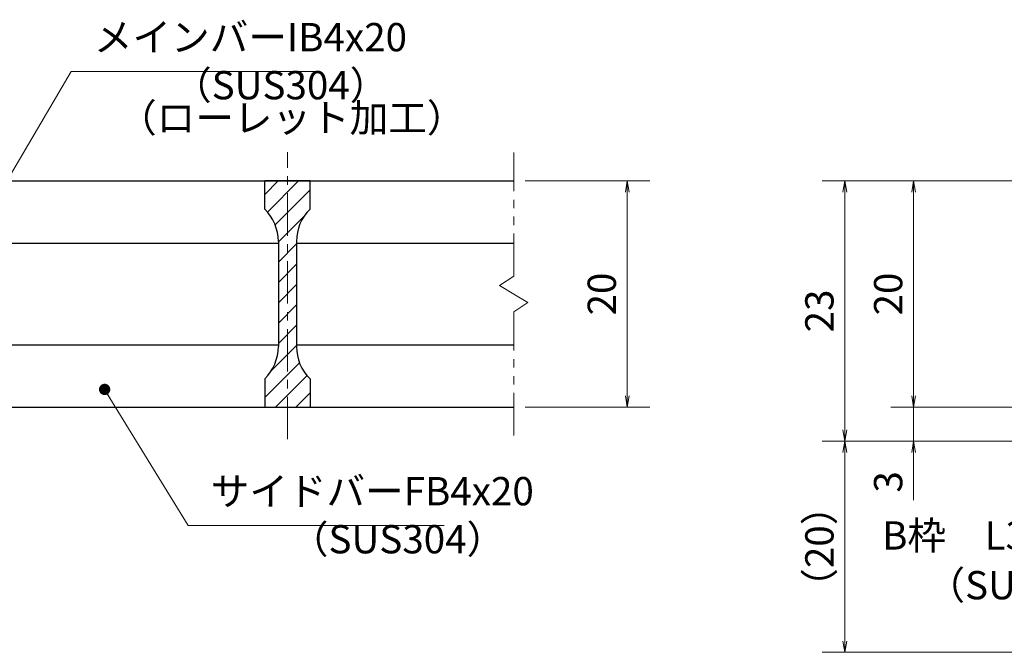
# Model space of a CAD drawing. Extents: x 0 to 2100, y 0 to 1485.
# Drawn here: x 736 to 1171, y 270 to 550 of the extents above; entities that cross this region are included whole.
import ezdxf

# ---------------------------------------------------------------- set-up
doc = ezdxf.new("R2010")
doc.units = 0
doc.header["$LTSCALE"] = 15
doc.header["$MEASUREMENT"] = 0
doc.linetypes.add('CENTER', pattern=[2, 1.25, -0.25, 0.25, -0.25])
doc.linetypes.add('PHANTOM', pattern=[2.5, 1.25, -0.25, 0.25, -0.25, 0.25, -0.25])
doc.layers.get('0').update_dxf_attribs({"color": 5, "linetype": 'CONTINUOUS'})
doc.layers.get('DEFPOINTS').update_dxf_attribs({"color": 250, "linetype": 'CONTINUOUS'})
for name, color, linetype, lineweight in [('ハッチング', 253, 'CONTINUOUS', 15), ('中心線', 6, 'CENTER', 18), ('寸法注釈', 30, 'CONTINUOUS', 18), ('想像線', 252, 'PHANTOM', 15), ('蓋', 5, 'CONTINUOUS', 25)]:
    doc.layers.add(name, color=color, linetype=linetype, lineweight=lineweight)
doc.styles.add('BIGFONT', font='romans.shx', dxfattribs={"width": 0.7336, "bigfont": 'extfont.shx'})
doc.styles.get("Standard").update_dxf_attribs({"font": 'ROMANS.SHX', "width": 0.8, "height": 12.5, "bigfont": 'EXTFONT.SHX'})
doc.dimstyles.get("Standard").update_dxf_attribs({"dimscale": 5, "dimtxt": 12.5, "dimasz": 2, "dimexe": 0.5, "dimexo": 0.5, "dimgap": 0.5, "dimtad": 3, "dimdec": 4, "dimdsep": 46, "dimtxsty": 'Standard', "dimblk1": 'OPEN', "dimblk2": 'OPEN', "dimsah": 1, "dimcen": 0, "dimclrd": 30, "dimclre": 30, "dimclrt": 256, "dimadec": 4, "dimazin": 2, "dimtfac": 1, "dimtdec": 4, "dimtmove": 0, "dimatfit": 3, "dimldrblk": 'OPEN', "dimfxl": 0, "dimtolj": 1, "dimlwd": -1, "dimlwe": -1, "dimarcsym": 0})

# ---------------------------------------------------------------- blocks, each defined once
blk = doc.blocks.new('_OPEN')
at = {"color": 0, "linetype": 'ByBlock'}
for p, q in [((-1, 0.167), (0, 0)), ((0, 0), (-1, -0.167)), ((0, 0), (-1, 0))]:
    blk.add_line(p, q, dxfattribs=at)
blk = doc.blocks.new('*D109')
at = {"layer": 'DEFPOINTS', "color": 0}
for p in [(1326.11, 478.69), (1131.26, 378.69), (1191.11, 378.69)]:
    blk.add_point(p, dxfattribs=at)
at = {"layer": '寸法注釈', "color": 30}
for p, q in [((1321.11, 478.69), (1121.26, 478.69)), ((1131.26, 473.69), (1131.26, 383.69)), ((1186.11, 378.69), (1121.26, 378.69))]:
    blk.add_line(p, q, dxfattribs=at)
at = {"layer": '寸法注釈', "color": 30, "xscale": 5, "yscale": 5, "zscale": 5}
for p, rotation in [((1131.26, 478.69), 90), ((1131.26, 378.69), 270)]:
    blk.add_blockref('_OPEN', p, dxfattribs=dict(at, rotation=rotation))
at = {"layer": '寸法注釈', "color": 7, "insert": (1120.01, 428.69), "char_height": 12.5, "attachment_point": 5, "rotation": 90, "style": 'BIGFONT'}
blk.add_mtext('\\A1;20', dxfattribs=at)
blk = doc.blocks.new('_Dot')
at = {"color": 0, "linetype": 'ByBlock', "lineweight": -2}
blk.add_line((-0.5, 0), (-1, 0), dxfattribs=at)
at = {"color": 0, "linetype": 'ByBlock', "const_width": 0.5}
blk.add_lwpolyline([(-0.25, 0, 1), (0.25, 0, 1)], format="xyb", close=True, dxfattribs=at)
blk = doc.blocks.new('*D110')
at = {"layer": 'DEFPOINTS', "color": 0}
for p in [(1326.11, 478.69), (1100.88, 363.69), (1191.11, 363.69)]:
    blk.add_point(p, dxfattribs=at)
at = {"layer": '寸法注釈', "color": 30}
for p, q in [((1321.11, 478.69), (1090.88, 478.69)), ((1100.88, 473.69), (1100.88, 368.69)), ((1186.11, 363.69), (1090.88, 363.69))]:
    blk.add_line(p, q, dxfattribs=at)
at = {"layer": '寸法注釈', "color": 30, "xscale": 5, "yscale": 5, "zscale": 5}
for p, rotation in [((1100.88, 478.69), 90), ((1100.88, 363.69), 270)]:
    blk.add_blockref('_OPEN', p, dxfattribs=dict(at, rotation=rotation))
at = {"layer": '寸法注釈', "color": 7, "insert": (1089.63, 421.19), "char_height": 12.5, "attachment_point": 5, "rotation": 90, "style": 'BIGFONT'}
blk.add_mtext('\\A1;23', dxfattribs=at)
blk = doc.blocks.new('*D111')
at = {"layer": 'DEFPOINTS', "color": 0}
for p in [(1100.88, 363.69), (1191.11, 363.69), (1429.49, 270.3)]:
    blk.add_point(p, dxfattribs=at)
at = {"layer": '寸法注釈', "color": 30}
for p, q in [((1186.11, 363.69), (1090.88, 363.69)), ((1100.88, 275.3), (1100.88, 358.69)), ((1424.49, 270.3), (1090.88, 270.3))]:
    blk.add_line(p, q, dxfattribs=at)
at = {"layer": '寸法注釈', "color": 30, "xscale": 5, "yscale": 5, "zscale": 5}
for p, rotation in [((1100.88, 363.69), 90), ((1100.88, 270.3), 270)]:
    blk.add_blockref('_OPEN', p, dxfattribs=dict(at, rotation=rotation))
at = {"layer": '寸法注釈', "color": 7, "insert": (1089.63, 317), "char_height": 12.5, "attachment_point": 5, "rotation": 90, "style": 'BIGFONT'}
blk.add_mtext('\\A1;（20）', dxfattribs=at)
blk = doc.blocks.new('*D112')
at = {"layer": 'DEFPOINTS', "color": 0}
for p in [(1191.11, 378.69), (1131.26, 363.69), (1191.11, 363.69)]:
    blk.add_point(p, dxfattribs=at)
at = {"layer": '寸法注釈', "color": 30}
for p, q in [((1131.26, 383.69), (1131.26, 388.69)), ((1186.11, 378.69), (1121.26, 378.69)), ((1131.26, 378.69), (1131.26, 363.69)), ((1186.11, 363.69), (1121.26, 363.69)), ((1131.26, 358.69), (1131.26, 337.58))]:
    blk.add_line(p, q, dxfattribs=at)
at = {"layer": '寸法注釈', "color": 30, "xscale": 5, "yscale": 5, "zscale": 5}
for p, rotation in [((1131.26, 378.69), 270), ((1131.26, 363.69), 90)]:
    blk.add_blockref('_OPEN', p, dxfattribs=dict(at, rotation=rotation))
at = {"layer": '寸法注釈', "color": 7, "insert": (1120.01, 345.64), "char_height": 12.5, "attachment_point": 5, "rotation": 90, "style": 'BIGFONT'}
blk.add_mtext('\\A1;3', dxfattribs=at)
blk = doc.blocks.new('*D129')
at = {"layer": 'DEFPOINTS', "color": 0}
for p in [(954.55, 478.69), (954.55, 378.69), (1004.72, 378.69)]:
    blk.add_point(p, dxfattribs=at)
at = {"layer": '寸法注釈', "color": 30}
for p, q in [((959.55, 478.69), (1014.72, 478.69)), ((1004.72, 473.69), (1004.72, 383.69)), ((959.55, 378.69), (1014.72, 378.69))]:
    blk.add_line(p, q, dxfattribs=at)
at = {"layer": '寸法注釈', "color": 30, "xscale": 5, "yscale": 5, "zscale": 5}
for p, rotation in [((1004.72, 478.69), 90), ((1004.72, 378.69), 270)]:
    blk.add_blockref('_OPEN', p, dxfattribs=dict(at, rotation=rotation))
at = {"layer": '寸法注釈', "color": 7, "insert": (993.47, 428.69), "char_height": 12.5, "attachment_point": 5, "rotation": 90, "style": 'BIGFONT'}
blk.add_mtext('\\A1;20', dxfattribs=at)

msp = doc.modelspace()

# ---------------------------------------------------------------- hatches: boundary and pattern name
at = {"layer": 'ハッチング'}
h = msp.add_hatch(dxfattribs=at)
h.set_pattern_fill('ANSI31', color=256, scale=2, style=0)
h.set_pattern_definition([(45, (-2411.8255, -1230.069), (-4.490128, 4.490128), [])])
h.paths.add_polyline_path([(864.55, 478.69), (854.55, 478.69), (854.55, 378.69), (864.55, 378.69), (864.55, 391.19, -0.201513), (858.55, 405.47), (858.55, 451.91, -0.201513), (864.55, 466.19)])
h.paths.add_polyline_path([(854.55, 478.69), (844.55, 478.69), (844.55, 466.19, -0.201513), (850.55, 451.91), (850.55, 405.47, -0.201513), (844.55, 391.19), (844.55, 378.69), (854.55, 378.69)])

# ---------------------------------------------------------------- linework, layer by layer
at = {"layer": '中心線'}
msp.add_line((854.55, 364.46), (854.55, 491.39), dxfattribs=at)
at = {"layer": '想像線'}
for p, q in [((954.55, 436.64), (954.55, 491.19)), ((954.55, 436.64), (948.26, 432.43)), ((948.26, 432.43), (954.55, 428.69)), ((960.84, 424.96), (954.55, 428.69)), ((954.55, 420.74), (960.84, 424.96)), ((954.55, 366.19), (954.55, 420.74))]:
    msp.add_line(p, q, dxfattribs=at)
at = {"layer": '蓋'}
for p, q in [((154.55, 478.69), (954.55, 478.69)), ((844.55, 466.19), (844.55, 478.69)), ((864.55, 478.69), (844.55, 478.69)), ((864.55, 466.19), (864.55, 478.69)), ((708.55, 451.19), (850.55, 451.19)), ((850.55, 451.91), (850.55, 405.47)), ((858.55, 451.91), (858.55, 405.47)), ((858.55, 451.19), (954.55, 451.19)), ((708.55, 406.19), (850.55, 406.19)), ((858.55, 406.19), (954.55, 406.19)), ((844.55, 391.19), (844.55, 378.69)), ((864.55, 391.19), (864.55, 378.69)), ((154.55, 378.69), (954.55, 378.69)), ((844.55, 378.69), (864.55, 378.69))]:
    msp.add_line(p, q, dxfattribs=at)
for centre, start, end in [((830.55, 451.91), 0, 45.573), ((878.55, 451.91), 134.427, 180), ((830.55, 405.47), 314.427, 0), ((878.55, 405.47), 180, 225.573)]:
    msp.add_arc(centre, 20, start, end, dxfattribs=at)

# ---------------------------------------------------------------- texts
at = {"layer": '寸法注釈', "color": 7, "char_height": 12.5, "style": 'BIGFONT'}
for s, insert, attachment_point in [('メインバーIB4x20', (769.05, 532.08), 7), ('（SUS304）', (804.03, 510.84), 7), ('（ローレット加工）', (779.73, 496.4), 7), ('サイドバーFB4x20', (820.67, 331.38), 7), ('（SUS304）', (855.66, 310.14), 7), ('B枠\u3000L3x23x30', (1236.2, 320.35), 6), ('（SUS304）', (1136.94, 289.83), 7)]:
    msp.add_mtext(s, dxfattribs=dict(at, insert=insert, attachment_point=attachment_point))

# ---------------------------------------------------------------- dimensions: what is measured, and where the dimension line sits
at = {"layer": '寸法注釈'}
for base, p1, p2, picture, middle in [((1004.72, 378.69), (954.55, 478.69), (954.55, 378.69), '*D129', (993.47, 428.69)), ((1100.88, 363.69), (1326.11, 478.69), (1191.11, 363.69), '*D110', (1089.63, 421.19)), ((1131.26, 378.69), (1326.11, 478.69), (1191.11, 378.69), '*D109', (1120.01, 428.69)), ((1131.26, 363.69), (1191.11, 378.69), (1191.11, 363.69), '*D112', (1120.01, 345.64))]:
    dim = msp.add_linear_dim(base=base, p1=p1, p2=p2, angle=90, dimstyle='Standard', override={"dimscale": 5, "dimtxt": 2.5, "dimasz": 1, "dimexe": 2, "dimexo": 1, "dimgap": 1, "dimtad": 3, "dimtih": 0, "dimtoh": 0, "dimdec": 1, "dimlfac": 0.2, "dimzin": 8, "dimtxsty": 'BIGFONT', "dimblk": 'Dot', "dimcen": -0.09, "dimclrd": 30, "dimclre": 30, "dimclrt": 7, "dimadec": 1, "dimtdec": 1, "dimtofl": 1, "dimldrblk": 'Dot', "dimtvp": 1, "dimtzin": 8}, dxfattribs=at)
    dim.commit()
    dim.dimension.update_dxf_attribs({"geometry": picture, "text_midpoint": middle})
dim = msp.add_linear_dim(base=(1100.88, 363.69), p1=(1429.49, 270.3), p2=(1191.11, 363.69), angle=90, text='（20）', dimstyle='Standard', override={"dimscale": 5, "dimtxt": 2.5, "dimasz": 1, "dimexe": 2, "dimexo": 1, "dimgap": 1, "dimtad": 3, "dimtih": 0, "dimtoh": 0, "dimdec": 1, "dimlfac": 0.2, "dimzin": 8, "dimtxsty": 'BIGFONT', "dimblk": 'Dot', "dimcen": -0.09, "dimclrd": 30, "dimclre": 30, "dimclrt": 7, "dimadec": 1, "dimtdec": 1, "dimtofl": 1, "dimldrblk": 'Dot', "dimtvp": 1, "dimtzin": 8}, dxfattribs=at)
dim.commit()
dim.dimension.update_dxf_attribs({"geometry": '*D111', "text_midpoint": (1089.63, 317)})

# ---------------------------------------------------------------- leaders
at = {"layer": '寸法注釈', "annotation_type": 0, "has_hookline": 1, "hookline_direction": 0}
for points, text_width in [([(708.99, 441.99), (759.05, 527.08), (764.05, 527.08)], 98.77), ([(773.79, 386.52), (810.67, 326.38), (815.67, 326.38)], 103.14)]:
    msp.add_leader(points, dimstyle='Standard', override={"dimscale": 5, "dimtxt": 2.5, "dimasz": 1, "dimexe": 2, "dimexo": 1, "dimgap": 1, "dimtad": 3, "dimtih": 0, "dimtoh": 0, "dimdec": 1, "dimlfac": 0.2, "dimzin": 8, "dimtxsty": 'BIGFONT', "dimcen": -0.09, "dimclrd": 30, "dimclre": 30, "dimclrt": 7, "dimadec": 1, "dimtdec": 1, "dimtofl": 1, "dimldrblk": 'Dot', "dimtvp": 1, "dimtzin": 8}, dxfattribs=dict(at, text_width=text_width))

doc.saveas('drawing.dxf')
